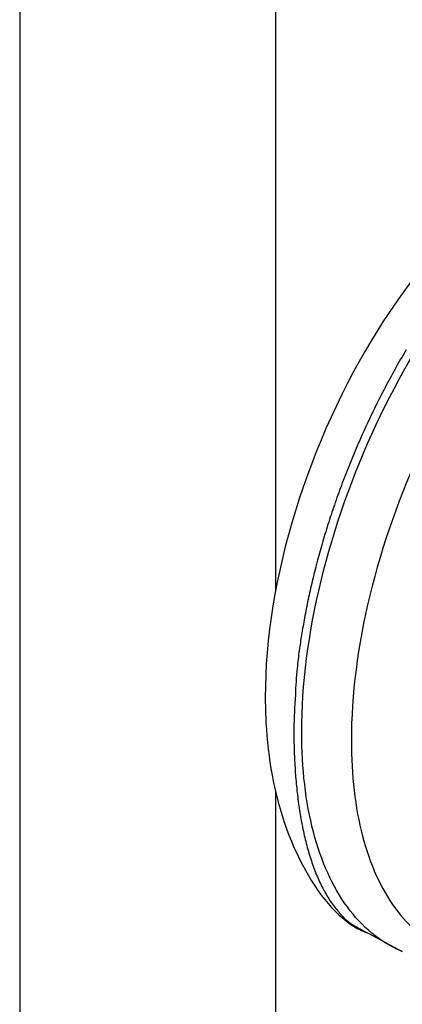
# Model space of a CAD drawing. Extents: x -1543 to 735, y -1169 to 642.
# Drawn here: x 450 to 455, y -600 to -587 of the extents above; entities that cross this region are included whole.
import ezdxf

# ---------------------------------------------------------------- set-up
doc = ezdxf.new("R2010")
doc.units = 0
doc.header["$MEASUREMENT"] = 0
doc.layers.add('8', color=7, linetype='CONTINUOUS')

msp = doc.modelspace()

# ---------------------------------------------------------------- linework, layer by layer
at = {"layer": '8', "color": 132, "linetype": 'CONTINUOUS'}
for p, q in [((452.9649, -585.5911), (452.96516, -594.46303)), ((449.50845, -585.84641), (449.509, -605.88108)), ((452.96522, -597.16152), (452.96544, -605.6255))]:
    msp.add_line(p, q, dxfattribs=at)
at = {"layer": '8', "color": 8, "linetype": 'CONTINUOUS'}
msp.add_line((454.22162, -599.08063), (454.6809, -599.32807), dxfattribs=at)
for points in [[(454.73228, -591.19888, 0.00687301), (454.58675, -591.45082, 0.006721732), (454.44757, -591.70773, 0.006594014), (454.3149, -591.96841, 0.006473541), (454.18941, -592.23197, 0.006390312), (454.07111, -592.4973, 0.006308967), (453.96057, -592.76347, 0.006249062), (453.85767, -593.02941, 0.006160707), (453.76287, -593.29413, 0.006180069), (453.67588, -593.55709, 0.006231944), (453.59706, -593.81743, 0.006118512), (453.52605, -594.07343, 0.005792906), (453.4631, -594.32384, 0.006272251), (453.40762, -594.57252, 0.007263099), (453.3597, -594.82017, 0.005894439), (453.3193, -595.04953, 0.002697514), (453.28663, -595.25405, 0.007820397), (453.2592, -595.50075, 0.013657952), (453.23501, -595.85946, 0.007456713), (453.21423, -596.31651, 0.00428171)], [(453.21423, -596.31651), (453.21508, -596.44179, 0.003658587), (453.21771, -596.56666, 0.003614362), (453.22219, -596.69113, 0.003703087), (453.22853, -596.81502, 0.003964294), (453.23689, -596.93806, 0.004187754), (453.24725, -597.06009, 0.004411248), (453.25978, -597.18087, 0.004647906), (453.27444, -597.30024, 0.004937778), (453.29139, -597.4179, 0.005234231), (453.31059, -597.53371, 0.005577496), (453.3322, -597.64733, 0.005935184), (453.35617, -597.75864, 0.00634745), (453.38264, -597.86727, 0.006794008), (453.41157, -597.97309, 0.007315603), (453.44309, -598.07575, 0.007838826), (453.4771, -598.17509, 0.008397036), (453.51373, -598.27073, 0.009145249), (453.55298, -598.36262, 0.010126837), (453.59499, -598.45036, 0.010639127), (453.63929, -598.5337, 0.010690516), (453.68585, -598.61218, 0.012835045), (453.73602, -598.68643, 0.016883326), (453.7904, -598.75628, 0.013846766), (453.843, -598.81901, 0.004636125), (453.89185, -598.87325, 0.021646615), (453.95991, -598.92981, 0.042675541), (454.07147, -598.9996, 0.022515051), (454.22162, -599.08063, 0.012094571)], [(454.68105, -599.32827), (454.68104, -599.32827, -0.000000947), (454.68103, -599.32827, -0.000000911), (454.68103, -599.32827, -0.000000911), (454.68102, -599.32826, -0.000000931), (454.68102, -599.32826, -0.00000093), (454.68101, -599.32826, -0.00000093), (454.68101, -599.32826, -0.000000931), (454.681, -599.32825, -0.000000947), (454.681, -599.32825, -0.000000931), (454.68099, -599.32825, -0.000000929), (454.68098, -599.32825, -0.000000911), (454.68098, -599.32825, -0.000000893), (454.68097, -599.32824, -0.000000896), (454.68097, -599.32824, -0.000000905), (454.68096, -599.32824, -0.000000926), (454.68096, -599.32824, -0.000000936), (454.68095, -599.32823, -0.000000905), (454.68095, -599.32823, -0.000000936), (454.68094, -599.32823, -0.000000958), (454.68094, -599.32823, -0.000000926), (454.68093, -599.32822, -0.00000092), (454.68092, -599.32822, -0.000000937), (454.68092, -599.32822, -0.000000975), (454.68091, -599.32822, -0.000000922), (454.68091, -599.32822, -0.000000942), (454.6809, -599.32821, -0.000000917), (454.6809, -599.32821, -0.000000917), (454.68089, -599.32821, -0.000000944), (454.68089, -599.32821, -0.000000943), (454.68088, -599.3282, -0.000000861), (454.68087, -599.3282, -0.00000094), (454.68087, -599.3282, -0.000001131), (454.68086, -599.3282, -0.000000859), (454.68086, -599.32819, -0.000000307), (454.68085, -599.32819, -0.000001238), (454.68085, -599.32819, -0.000002063), (454.68084, -599.32819, -0.000001037), (454.68083, -599.32818, -0.000000556)]]:
    msp.add_lwpolyline(points, format="xyb", dxfattribs=at)
at = {"layer": '8', "color": 132, "linetype": 'CONTINUOUS'}
msp.add_open_spline([(454.20586, -610.7333), (454.43448, -610.82707), (454.88938, -611.00618), (455.58002, -611.25039), (456.25931, -611.46975), (456.92621, -611.66407), (457.5778, -611.83506), (458.7585, -612.11253), (460.4336, -612.40455), (462.72297, -612.59299), (464.96698, -612.55261), (467.27311, -612.25032), (469.46575, -611.67462), (471.58147, -610.78732), (473.49453, -609.62356), (475.19463, -608.18922), (476.62845, -606.55426), (477.78564, -604.77104), (478.67159, -602.90665), (479.28892, -601.0222), (479.65428, -599.16538), (479.775, -597.38222), (479.65383, -595.7057), (479.28934, -594.16254), (478.67051, -592.77565), (477.78734, -591.55788), (476.62838, -590.51845), (475.19494, -589.6615), (473.4947, -588.96598), (471.58062, -588.42065), (469.46467, -587.97623), (467.27193, -587.60507), (464.9663, -587.25036), (462.72224, -586.8909), (460.43297, -586.47269), (458.85835, -586.12325), (457.87545, -585.87442), (457.52645, -585.78286), (457.17231, -585.68651), (456.81337, -585.58515), (456.45002, -585.47855), (456.08265, -585.3665), (455.71172, -585.24878), (455.33763, -585.12519), (454.961, -584.99545), (454.5818, -584.85966), (454.33094, -584.76543), (454.20505, -584.71734)], degree=3, knots=[0, 0, 0, 0, 0.011975602, 0.02351455, 0.03461703, 0.045283252, 0.055513456, 0.065307913, 0.10000248, 0.13056051, 0.16465712, 0.19563428, 0.2288982, 0.26003586, 0.29204796, 0.3229094, 0.35349279, 0.38363355, 0.41311106, 0.44239097, 0.47127204, 0.50000741, 0.52874371, 0.55762502, 0.5867937, 0.6163647, 0.64645972, 0.67708094, 0.70794837, 0.73995869, 0.77112165, 0.80436309, 0.83534355, 0.8694369, 0.89999641, 0.93468951, 0.9399777, 0.94539558, 0.9509432, 0.95662062, 0.96242788, 0.96836501, 0.97443205, 0.98062904, 0.98695601, 0.99341298, 1, 1, 1, 1], dxfattribs=at)
at = {"layer": '8', "color": 8, "linetype": 'CONTINUOUS'}
for points, knots in [([(459.16782, -588.30579), (459.1585, -588.30199), (459.14451, -588.29624), (459.12579, -588.28876), (459.09319, -588.27597), (459.05342, -588.26126), (458.97756, -588.23525), (458.89583, -588.21042), (458.76741, -588.17786), (458.6097, -588.14724), (458.40811, -588.12486), (458.19107, -588.11943), (457.77911, -588.1441), (457.24753, -588.27591), (456.41046, -588.67905), (455.42443, -589.45616), (453.6355, -591.71958), (452.81945, -594.30651), (452.82883, -595.89281)], [0, 0, 0, 0, 0.003280511, 0.004917714, 0.006552858, 0.014666697, 0.018703615, 0.032620944, 0.04242545, 0.06175013, 0.084789747, 0.10816147, 0.132053, 0.21775587, 0.28155446, 0.41499811, 0.57255788, 1, 1, 1, 1]), ([(453.32152, -596.36132), (453.32142, -595.7263), (453.49961, -594.32981), (454.255, -592.19362), (455.26724, -590.48906), (456.30636, -589.3117), (457.40002, -588.47822), (458.43229, -588.14751), (459.05532, -588.25899), (459.2751, -588.35088)], [2, 2, 2, 2, 4.6175327, 7.2350654, 9.7596827, 11.557741, 13.3558, 15.897876, 17.492417, 17.492417, 17.492417, 17.492417]), ([(460.80831, -590.1967), (460.79358, -590.14856), (460.62397, -589.63348), (460.12264, -588.88944), (459.04892, -588.55028), (457.9015, -588.91788), (456.85323, -589.71678), (455.85722, -590.84528), (454.88698, -592.47912), (454.16293, -594.52667), (453.99214, -595.86521), (453.99211, -596.47404)], [25.927355, 25.927355, 25.927355, 25.927355, 26.191691, 28.818708, 31.360784, 33.902859, 35.700918, 37.498977, 40.023594, 42.641127, 45.258659, 45.258659, 45.258659, 45.258659]), ([(452.82883, -595.89281), (452.82909, -595.92806), (452.82894, -596.07099), (452.84794, -596.46443), (453.02157, -597.8523), (453.68207, -598.90853), (454.22162, -599.08063)], [0, 0, 0, 0, 0.022817327, 0.094640557, 0.25957062, 1, 1, 1, 1]), ([(454.6809, -599.32807), (454.67354, -599.32513), (454.38779, -599.20298), (453.89372, -598.79603), (453.42797, -597.76655), (453.32145, -596.85376), (453.32152, -596.36132)], [39.118158, 39.118158, 39.118158, 39.118158, 39.171101, 41.200287, 43.229473, 45.258659, 45.258659, 45.258659, 45.258659]), ([(453.99211, -596.47404), (453.99216, -596.9459), (454.09427, -597.82081), (454.54069, -598.80758), (455.2419, -599.38514), (456.11315, -599.50097), (456.75848, -599.28782), (457.07265, -599.12409)], [2, 2, 2, 2, 4.0291862, 6.0583724, 8.0875586, 10.116745, 11.982499, 11.982499, 11.982499, 11.982499])]:
    msp.add_open_spline(points, degree=3, knots=knots, dxfattribs=at)

doc.saveas('drawing.dxf')
